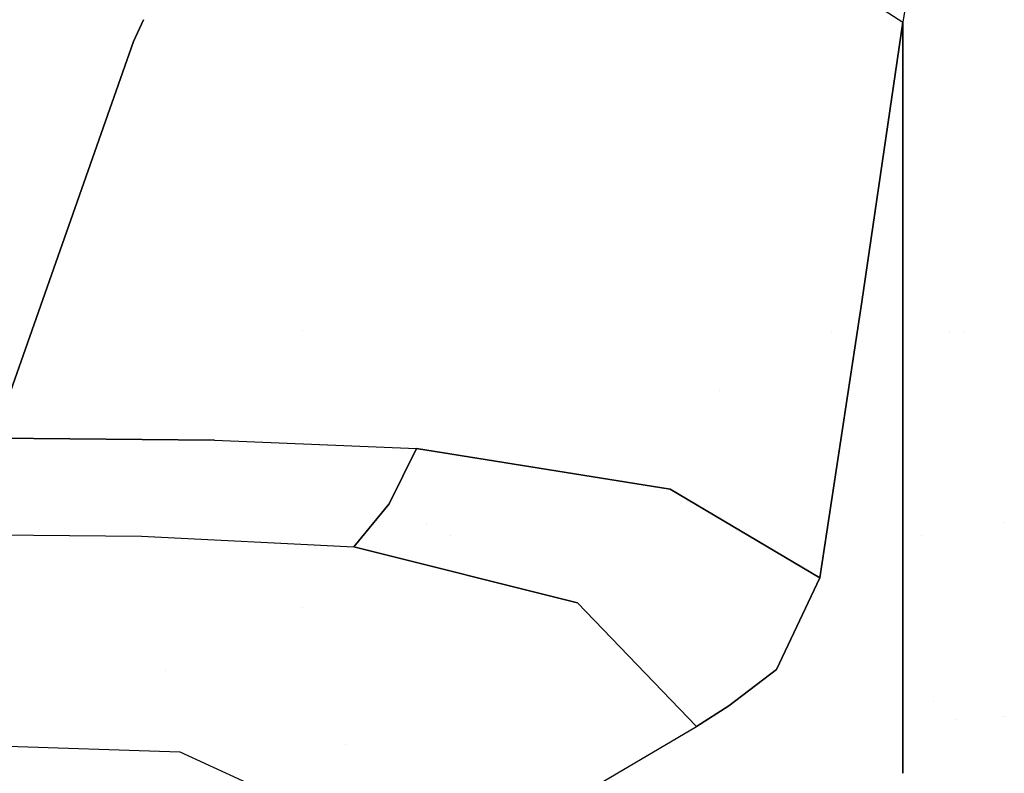
# Model space of a CAD drawing. Units: millimetres. Extents: x -1670 to 7976, y -1447 to 8077.
# Drawn here: x -78 to 0, y 955 to 1015 of the extents above; entities that cross this region are included whole.
import ezdxf

# ---------------------------------------------------------------- set-up
doc = ezdxf.new("R2010")
doc.units = ezdxf.units.MM
doc.layers.add('1', color=7, linetype='CONTINUOUS', true_color=0xffffff)
doc.layers.add('HIDDEN_LINE', color=7, linetype='CONTINUOUS', true_color=0xffffff)
doc.styles.add('blockfont', font='simplex.shx')
doc.dimstyles.get("Standard").update_dxf_attribs({"dimtxt": 0.18, "dimasz": 0.18, "dimexe": 0.18, "dimexo": 0.0625, "dimgap": 0.09, "dimtad": 0, "dimtih": 1, "dimtoh": 1, "dimdec": 4, "dimzin": 0, "dimdsep": 46, "dimtxsty": 'Standard', "dimcen": 0.09, "dimadec": 0, "dimazin": 0, "dimtfac": 1, "dimtdec": 4, "dimtofl": 0, "dimtmove": 0, "dimatfit": 3, "dimfxl": 1, "dimtolj": 1, "dimtzin": 0, "dimarcsym": 0})

# ---------------------------------------------------------------- blocks, each defined once
blk = doc.blocks.new('DimnDraft3D1')
at = {"layer": 'HIDDEN_LINE', "color": 18, "linetype": 'CONTINUOUS'}
for p, q in [((96.875, 8077.060902), (3.125, 8077.060902)), ((3.125, 8077.060902), (3.125, 8052.060902)), ((96.875, 8052.060902), (96.875, 8077.060902)), ((-433.387488, 7835.649856), (-433.387488, 7979.142152)), ((433.387488, 7835.649856), (433.387488, 7979.142152)), ((-433.387488, 7975.967152), (-98.4625, 7975.967152)), ((433.387488, 7975.967152), (98.4625, 7975.967152)), ((3.125, 7899.873402), (3.125, 7874.873402)), ((96.875, 7874.873402), (96.875, 7899.873402)), ((3.125, 7874.873402), (96.875, 7874.873402))]:
    blk.add_line(p, q, dxfattribs=at)
for points in [[(-433.387488, 7975.967152), (-383.387537, 7989.364612), (-383.387439, 7962.569693), (-433.387488, 7975.967152)], [(433.387488, 7975.967152), (383.387537, 7962.569693), (383.387439, 7989.364612), (433.387488, 7975.967152)]]:
    blk.add_solid(points, dxfattribs=at)
at = {"layer": 'HIDDEN_LINE', "color": 18, "linetype": 'CONTINUOUS', "char_height": 50, "attachment_point": 8, "rotation": 90, "line_spacing_factor": 0.903614, "style": 'blockfont'}
for s, insert in [('\\W01.000;34.1 ', (-30.729167, 7975.967152)), ('\\W01.000;867 ', (91.145833, 7975.967152))]:
    blk.add_mtext(s, dxfattribs=dict(at, insert=insert))

msp = doc.modelspace()

# ---------------------------------------------------------------- linework, layer by layer
at = {"layer": '1', "color": 18, "linetype": 'CONTINUOUS'}
for p, q in [((-12.409296, 1017.606679, 2226.480127), (-7.862454, 1014.662713, 2227.145657)), ((-12.409296, 1017.606679, 2226.480127), (-7.862454, 1014.662713, 2227.145657)), ((-7.407122, 1017.601884, 2227.87849), (-7.862454, 1014.662713, 2227.145657)), ((-7.407122, 1017.601884, 2227.87849), (-7.862454, 1014.662713, 2227.145657)), ((-69.163956, 1013.127536, 2218.437657), (-68.374444, 1014.858268, 2219.025785)), ((-68.374444, 1014.858268, 2219.025785), (-69.163956, 1013.127536, 2218.437657)), ((-7.862454, 1014.662713, 2227.145657), (-11.129299, 992.355555, 2220.954403)), ((-11.129299, 992.355555, 2220.954403), (-7.862454, 1014.662713, 2227.145657)), ((-7.862454, 1014.662713, 2227.145657), (-7.862454, 982.204646, 2221.381888)), ((-7.862454, 982.204646, 2221.381888), (-7.862454, 1014.662713, 2227.145657)), ((-80.281563, 981.51204, 2204.612717), (-69.163956, 1013.127536, 2218.437657)), ((-69.163956, 1013.127536, 2218.437657), (-80.281563, 981.51204, 2204.612717)), ((-11.129299, 992.355555, 2220.954403), (-14.470875, 970.378369, 2213.7153)), ((-14.470875, 970.378369, 2213.7153), (-11.129299, 992.355555, 2220.954403)), ((-55.671588, 990.088917, 2203.309216), (-55.671588, 990.088917, 2203.309216)), ((-55.671588, 990.088917, 2203.309216), (-55.671588, 990.088917, 2203.309216)), ((-13.555239, 989.987004, 2203.431375), (-13.555239, 989.987004, 2203.431375)), ((-13.555239, 989.987004, 2203.431375), (-13.555239, 989.987004, 2203.431375)), ((-4.17585, 989.964308, 2203.45858), (-4.17585, 989.964308, 2203.45858)), ((-4.17585, 989.964308, 2203.45858), (-4.17585, 989.964308, 2203.45858)), ((-3.062679, 989.961614, 2203.461809), (-3.062679, 989.961614, 2203.461809)), ((-3.062679, 989.961614, 2203.461809), (-3.062679, 989.961614, 2203.461809)), ((-22.482553, 985.327416, 2199.978229), (-22.482553, 985.327416, 2199.978229)), ((-22.482553, 985.327416, 2199.978229), (-22.482553, 985.327416, 2199.978229)), ((-7.862454, 982.204646, 2221.381888), (-7.862454, 959.292197, 2216.670941)), ((-7.862454, 959.292197, 2216.670941), (-7.862454, 982.204646, 2221.381888)), ((-62.719136, 981.337994, 2204.815373), (-80.281563, 981.51204, 2204.612717)), ((-80.281563, 981.51204, 2204.612717), (-62.719136, 981.337994, 2204.815373)), ((-62.719136, 981.337994, 2204.815373), (-46.630457, 980.678052, 2205.456957)), ((-62.719136, 981.337994, 2204.815373), (-46.630457, 980.678052, 2205.456957)), ((-46.630457, 980.678052, 2205.456957), (-48.79408, 976.261586, 2202.582344)), ((-48.79408, 976.261586, 2202.582344), (-46.630457, 980.678052, 2205.456957)), ((-46.630457, 980.678052, 2205.456957), (-26.420323, 977.426261, 2208.196625)), ((-26.420323, 977.426261, 2208.196625), (-46.630457, 980.678052, 2205.456957)), ((-26.420323, 977.426261, 2208.196625), (-14.470875, 970.378369, 2213.7153)), ((-14.470875, 970.378369, 2213.7153), (-26.420323, 977.426261, 2208.196625)), ((-48.79408, 976.261586, 2202.582344), (-51.597513, 972.849578, 2198.857769)), ((-51.597513, 972.849578, 2198.857769), (-48.79408, 976.261586, 2202.582344)), ((-45.782125, 974.681184, 2186.911944), (-45.782125, 974.681184, 2186.911944)), ((-45.782125, 974.681184, 2186.911944), (-45.782125, 974.681184, 2186.911944)), ((0.118961, 974.747748, 2187.179314), (0.118961, 974.747748, 2187.179314)), ((0.118961, 974.747748, 2187.179314), (0.118961, 974.747748, 2187.179314)), ((-83.97489, 973.822802, 2198.541388), (-68.521179, 973.692626, 2198.637471)), ((-83.97489, 973.822802, 2198.541388), (-68.521179, 973.692626, 2198.637471)), ((-68.521179, 973.692626, 2198.637471), (-51.597513, 972.849578, 2198.857769)), ((-68.521179, 973.692626, 2198.637471), (-51.597513, 972.849578, 2198.857769)), ((-43.945209, 973.717336, 2184.824788), (-43.945209, 973.717336, 2184.824788)), ((-43.945209, 973.717336, 2184.824788), (-43.945209, 973.717336, 2184.824788)), ((-13.956316, 973.762572, 2185.013567), (-13.956316, 973.762572, 2185.013567)), ((-13.956316, 973.762572, 2185.013567), (-13.956316, 973.762572, 2185.013567)), ((-7.862454, 973.767743, 2185.035218), (-7.862454, 973.767743, 2185.035218)), ((-7.862454, 973.767743, 2185.035218), (-7.862454, 973.767743, 2185.035218)), ((-6.344686, 973.769031, 2185.040611), (-6.344686, 973.769031, 2185.040611)), ((-6.344686, 973.769031, 2185.040611), (-6.344686, 973.769031, 2185.040611)), ((-33.791758, 968.38972, 2199.927554), (-51.597513, 972.849578, 2198.857769)), ((-51.597513, 972.849578, 2198.857769), (-33.791758, 968.38972, 2199.927554)), ((-14.470875, 970.378369, 2213.7153), (-17.939936, 963.055104, 2209.060892)), ((-17.939936, 963.055104, 2209.060892), (-14.470875, 970.378369, 2213.7153)), ((-33.791758, 968.38972, 2199.927554), (-24.314012, 958.518237, 2202.385649)), ((-33.791758, 968.38972, 2199.927554), (-24.314012, 958.518237, 2202.385649)), ((-55.705216, 968.00785, 2170.340177), (-55.705216, 968.00785, 2170.340177)), ((-55.705216, 968.00785, 2170.340177), (-55.705216, 968.00785, 2170.340177)), ((-66.632206, 963.010669, 2166.657943), (-66.632206, 963.010669, 2166.657943)), ((-66.632206, 963.010669, 2166.657943), (-66.632206, 963.010669, 2166.657943)), ((-17.939936, 963.055104, 2209.060892), (-21.723598, 960.177392, 2205.080017)), ((-21.723598, 960.177392, 2205.080017), (-17.939936, 963.055104, 2209.060892)), ((-5.425973, 960.528203, 2205.704649), (-5.425973, 960.528203, 2205.704649)), ((-21.723598, 960.177392, 2205.080017), (-24.314012, 958.518237, 2202.385649)), ((-24.314012, 958.518237, 2202.385649), (-21.723598, 960.177392, 2205.080017)), ((-7.862454, 959.292165, 2216.670935), (-7.862454, 956.958519, 2216.191122)), ((-7.862454, 956.958519, 2216.191122), (-7.862454, 959.292165, 2216.670935)), ((-3.705722, 959.101911, 2210.403728), (-3.705722, 959.101911, 2210.403728)), ((-3.705722, 959.101911, 2210.403728), (-3.705722, 959.101911, 2210.403728)), ((0.091307, 959.351152, 2212.667132), (0.091307, 959.351152, 2212.667132)), ((0.091307, 959.351152, 2212.667132), (0.091307, 959.351152, 2212.667132)), ((0.203527, 959.35028, 2212.651533), (0.203527, 959.35028, 2212.651533)), ((0.203527, 959.35028, 2212.651533), (0.203527, 959.35028, 2212.651533)), ((-36.760945, 951.199502, 2189.177021), (-24.314012, 958.518237, 2202.385649)), ((-36.760945, 951.199502, 2189.177021), (-24.314012, 958.518237, 2202.385649)), ((-96.425079, 957.521409, 2173.823819), (-65.478727, 956.487864, 2175.000414)), ((-96.425079, 957.521409, 2173.823819), (-65.478727, 956.487864, 2175.000414)), ((-52.305694, 957.085432, 2130.799158), (-52.305694, 957.085432, 2130.799158)), ((-52.305694, 957.085432, 2130.799158), (-52.305694, 957.085432, 2130.799158)), ((-65.478727, 956.487864, 2175.000414), (-52.596416, 950.613946, 2175.490126)), ((-65.478727, 956.487864, 2175.000414), (-52.596416, 950.613946, 2175.490126)), ((-7.862454, 956.958461, 2216.19111), (-7.862454, 954.78773, 2215.744794)), ((-7.862454, 954.78773, 2215.744794), (-7.862454, 956.958461, 2216.19111))]:
    msp.add_line(p, q, dxfattribs=at)

# ---------------------------------------------------------------- dimensions: what is measured, and where the dimension line sits
at = {"layer": 'HIDDEN_LINE', "color": 18, "linetype": 'CONTINUOUS', "lineweight": -3}
dim = msp.add_linear_dim(base=(7975.967152, -433.387488), p1=(7899.873402, -3.125), p2=(7835.649856, 433.387488), angle=90, text='\\C18 <> ', dimstyle='Standard', override={"dimtxt": 50, "dimasz": 50, "dimexe": 3.175, "dimexo": 1.5875, "dimgap": 25, "dimtoh": 0, "dimdec": 1, "dimzin": 8, "dimpost": '\\X', "dimtxsty": 'blockfont', "dimsah": 1, "dimclrd": 18, "dimclre": 18, "dimclrt": 18, "dimtm": -0.002, "dimtdec": 1, "dimtofl": 1, "dimtmove": 0}, dxfattribs=at)
dim.commit()
dim.dimension.update_dxf_attribs({"geometry": 'DimnDraft3D1', "text_midpoint": (7975.967152, 96.875), "dimtype": 160})

doc.saveas('drawing.dxf')
